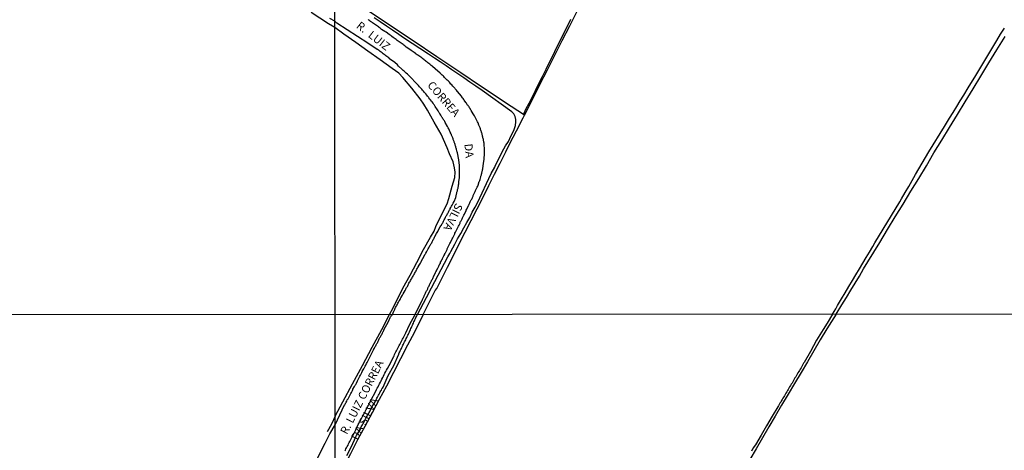
# Model space of a CAD drawing. Units: millimetres. Extents: x 190373 to 192781, y 1652120 to 1654893.
# Drawn here: x 192201 to 192506, y 1653742 to 1653875 of the extents above; entities that cross this region are included whole.
import ezdxf
from ezdxf.enums import TextEntityAlignment as Align

# ---------------------------------------------------------------- set-up
doc = ezdxf.new("R2010")
doc.units = ezdxf.units.MM
for name, color, linetype in [('V-LOTE', 10, 'Continuous'), ('V-NOME_DOS_LOGRADOUROS', 7, 'Continuous'), ('V-QUADRA', 2, 'Continuous'), ('V-TESTADA', 5, 'Continuous'), ('V-VALETA', 6, 'Continuous'), ('X-LIMITE_1000', 7, 'Continuous')]:
    doc.layers.add(name, color=color, linetype=linetype)

msp = doc.modelspace()

# ---------------------------------------------------------------- linework, layer by layer
at = {"layer": 'V-LOTE'}
for points in [[(192344.14, 1653854.91), (192338.03, 1653859.08), (192330.57, 1653864.02), (192323.3, 1653868.91), (192315.89, 1653873.8), (192308.67, 1653878.69), (192301.45, 1653883.58), (192298.95, 1653885.28)], [(192298.96, 1653873.07), (192297.05, 1653874.21), (192291.61, 1653877.68)], [(192357.75, 1653845.97), (192360.24, 1653850.83), (192362.55, 1653855.42), (192364.86, 1653859.96), (192367.17, 1653864.5), (192369.48, 1653869.04), (192371.79, 1653873.58), (192374.1, 1653878.12)], [(192315.93, 1653784.25), (192317.01, 1653786.26), (192320.1, 1653792.41), (192322.29, 1653796.36), (192324.43, 1653800.33), (192326.5, 1653804.32), (192328.67, 1653808.14), (192329.72, 1653810.06), (192330.28, 1653811.48), (192332.32, 1653815.72), (192333.76, 1653818.47), (192334.27, 1653820.1), (192335.39, 1653824), (192336.19, 1653826.68), (192336.27, 1653828.31), (192336.05, 1653829.63), (192335.61, 1653831.5), (192334.54, 1653833.98), (192333.81, 1653835.79), (192331.96, 1653840.08), (192329.77, 1653843.81), (192327.7, 1653847.46), (192326.58, 1653849.36), (192325.46, 1653850.97), (192322.83, 1653854.31), (192320.05, 1653857.62), (192318.81, 1653858.94), (192316.79, 1653860.37), (192313.04, 1653863.05), (192309.19, 1653865.73), (192305.49, 1653868.41), (192301.77, 1653870.97), (192298.96, 1653873.07)], [(192454.37, 1653784.35), (192456.13, 1653787.19), (192457.52, 1653789.47), (192458.88, 1653791.74), (192460.22, 1653793.96), (192461.56, 1653796.14), (192462.87, 1653798.32), (192464.18, 1653800.48), (192467.85, 1653806.48), (192470.25, 1653810.53), (192472.67, 1653814.48), (192475.09, 1653818.43), (192477.51, 1653822.38), (192479.93, 1653826.33), (192482.3, 1653830.28), (192484.67, 1653834.23), (192487.09, 1653838.16), (192489.51, 1653842.14), (192491.93, 1653846.12), (192494.35, 1653850.1), (192496.77, 1653854.08), (192499.22, 1653858.03), (192501.67, 1653862.1), (192504.19, 1653866.17), (192506.71, 1653870.24)], [(192353.26, 1653837.15), (192355.27, 1653841.05), (192357.31, 1653845.12), (192357.75, 1653845.97), (192353.63, 1653848.63), (192344.14, 1653854.91)], [(192326.35, 1653784.26), (192327.42, 1653786.24), (192330.11, 1653791.64), (192330.63, 1653792.29), (192332.13, 1653795.41), (192333.92, 1653798.89), (192335.74, 1653802.5), (192337.56, 1653806.11), (192339.38, 1653809.72), (192341.27, 1653813.33), (192343.09, 1653816.94), (192344.91, 1653820.55), (192346.68, 1653824.16), (192348.45, 1653827.62), (192350.22, 1653831.08), (192351.99, 1653834.54), (192353.26, 1653837.15)], [(192299.04, 1653752.7), (192301.44, 1653757.21), (192304.46, 1653762.81), (192307.59, 1653768.39), (192310.55, 1653774.11), (192313.53, 1653779.59), (192315.93, 1653784.25)], [(192326.35, 1653784.26), (192323.7, 1653778.8), (192321.46, 1653774.68), (192319.3, 1653770.48), (192317.14, 1653766.26), (192314.94, 1653762.08), (192312.74, 1653757.9), (192310.5, 1653753.74), (192308.26, 1653749.58), (192306.02, 1653745.42), (192303.84, 1653741.14), (192301.66, 1653736.84), (192299.34, 1653732.5), (192299.06, 1653731.98)], [(192454.37, 1653784.35), (192451.41, 1653779.74), (192449.44, 1653776.34), (192447.47, 1653772.94), (192445.46, 1653769.62), (192443.46, 1653766.26), (192441.46, 1653762.9), (192439.46, 1653759.54), (192437.46, 1653756.18), (192435.49, 1653752.8), (192433.53, 1653749.4), (192431.55, 1653746.03), (192429.55, 1653742.66), (192427.55, 1653739.29)], [(192299.04, 1653752.7), (192297.92, 1653750.23), (192296.58, 1653747.87)]]:
    msp.add_lwpolyline(points, dxfattribs=at)
at = {"layer": 'V-QUADRA'}
for points in [[(192293.42, 1653739.32), (192296.02, 1653744.43), (192297.44, 1653747.27), (192299.04, 1653750.11), (192300.53, 1653753.16), (192302.01, 1653756.23), (192302.06, 1653756.31), (192302.19, 1653756.44), (192302.19, 1653756.61), (192302.3, 1653756.63), (192302.3, 1653756.7), (192302.36, 1653756.85), (192302.45, 1653756.95), (192302.51, 1653757.12), (192302.66, 1653757.38), (192302.85, 1653757.76), (192303.07, 1653758.15), (192303.28, 1653758.57), (192303.49, 1653758.96), (192303.68, 1653759.34), (192303.92, 1653759.72), (192304.13, 1653760.11), (192304.37, 1653760.53), (192304.34, 1653760.57), (192304.47, 1653760.68), (192304.51, 1653760.92), (192304.54, 1653761.07), (192305.09, 1653761.98), (192305.22, 1653762.19), (192305.3, 1653762.34), (192305.45, 1653762.58), (192305.65, 1653762.94), (192305.99, 1653763.68), (192306.31, 1653764.28), (192306.52, 1653764.67), (192306.75, 1653765.09), (192306.95, 1653765.48), (192307.16, 1653765.86), (192307.31, 1653766.24), (192307.5, 1653766.63), (192307.76, 1653767.05), (192307.95, 1653767.44), (192308.16, 1653767.82), (192308.37, 1653768.2), (192308.56, 1653768.59), (192308.78, 1653769.01), (192309.01, 1653769.4), (192309.2, 1653769.78), (192309.22, 1653769.82), (192310.92, 1653773.27), (192311.01, 1653773.36), (192311.1, 1653773.51), (192311.25, 1653773.83), (192311.42, 1653774.08), (192311.52, 1653774.3), (192311.65, 1653774.55), (192311.8, 1653774.81), (192311.89, 1653775.02), (192312.03, 1653775.28), (192312.16, 1653775.49), (192312.29, 1653775.7), (192312.4, 1653775.96), (192312.52, 1653776.17), (192312.63, 1653776.39), (192312.74, 1653776.64), (192312.87, 1653776.85), (192312.97, 1653777.07), (192313.12, 1653777.32), (192313.23, 1653777.54), (192313.35, 1653777.79), (192313.5, 1653778.05), (192313.63, 1653778.26), (192313.76, 1653778.52), (192313.89, 1653778.73), (192314, 1653778.94), (192314.1, 1653779.15), (192314.12, 1653779.15), (192314.14, 1653779.37), (192314.13, 1653779.39), (192314.12, 1653779.43), (192315.56, 1653782.03), (192315.59, 1653782.11), (192315.72, 1653782.31), (192315.85, 1653782.56), (192315.93, 1653782.78), (192316.06, 1653783.03), (192316.17, 1653783.29), (192316.27, 1653783.5), (192316.4, 1653783.76), (192316.51, 1653783.97), (192316.8, 1653784.25), (192317.3, 1653785.26), (192317.31, 1653785.29), (192317.4, 1653785.44), (192317.46, 1653785.59), (192317.57, 1653785.89), (192317.69, 1653786.14), (192317.82, 1653786.4), (192317.95, 1653786.65), (192318.1, 1653786.91), (192318.29, 1653787.21), (192318.38, 1653787.47), (192318.55, 1653787.76), (192318.68, 1653788.02), (192318.85, 1653788.32), (192319.02, 1653788.58), (192319.19, 1653788.87), (192319.36, 1653789.17), (192319.47, 1653789.41), (192319.96, 1653790.26), (192320.15, 1653790.65), (192320.73, 1653791.63), (192320.94, 1653792.03), (192321.11, 1653792.33), (192321.24, 1653792.59), (192321.45, 1653792.89), (192321.58, 1653793.14), (192321.73, 1653793.4), (192321.84, 1653793.66), (192321.96, 1653793.96), (192322.13, 1653794.21), (192322.3, 1653794.47), (192322.48, 1653794.77), (192322.6, 1653795.02), (192322.75, 1653795.28), (192322.95, 1653795.53), (192323.07, 1653795.79), (192323.22, 1653796.09), (192323.37, 1653796.35), (192323.54, 1653796.65), (192323.71, 1653796.9), (192323.86, 1653797.2), (192323.97, 1653797.46), (192324.14, 1653797.76), (192324.29, 1653798.01), (192324.44, 1653798.27), (192324.59, 1653798.57), (192324.74, 1653798.82), (192324.87, 1653799.08), (192324.91, 1653799.18), (192325.49, 1653800.14), (192325.7, 1653800.57), (192325.74, 1653800.68), (192326.74, 1653802.47), (192326.77, 1653802.47), (192326.79, 1653802.53), (192326.92, 1653802.75), (192327.07, 1653803.01), (192327.17, 1653803.22), (192327.34, 1653803.48), (192327.43, 1653803.69), (192327.56, 1653803.9), (192327.68, 1653804.16), (192327.81, 1653804.37), (192327.94, 1653804.59), (192328.07, 1653804.84), (192328.2, 1653805.06), (192328.32, 1653805.31), (192328.45, 1653805.57), (192328.58, 1653805.78), (192328.71, 1653806.04), (192328.86, 1653806.25), (192328.99, 1653806.46), (192329.12, 1653806.72), (192329.24, 1653806.93), (192329.35, 1653807.15), (192329.5, 1653807.4), (192329.63, 1653807.62), (192329.76, 1653807.87), (192329.9, 1653808.13), (192329.99, 1653808.32), (192330.5, 1653809.32), (192330.72, 1653809.64), (192330.87, 1653809.97), (192330.89, 1653809.99), (192331.65, 1653811.33), (192331.87, 1653811.67), (192332, 1653811.93), (192332.15, 1653812.14), (192332.29, 1653812.4), (192332.4, 1653812.61), (192332.51, 1653812.83), (192332.64, 1653813.08), (192332.74, 1653813.3), (192332.89, 1653813.53), (192333.02, 1653813.85), (192333.15, 1653814.06), (192333.3, 1653814.32), (192333.4, 1653814.53), (192333.53, 1653814.75), (192333.68, 1653815), (192333.68, 1653815), (192333.79, 1653815.22), (192333.94, 1653815.47), (192334.07, 1653815.73), (192334.2, 1653815.94), (192334.35, 1653816.2), (192334.45, 1653816.41), (192334.56, 1653816.63), (192334.71, 1653816.88), (192334.77, 1653817.09), (192334.9, 1653817.31), (192335.03, 1653817.56), (192335.16, 1653817.78), (192335.33, 1653818.03), (192335.35, 1653818.1), (192335.65, 1653818.66), (192335.97, 1653819.21), (192336.43, 1653820.45), (192336.59, 1653820.94), (192336.63, 1653821.15), (192336.65, 1653821.36), (192336.73, 1653821.62), (192336.78, 1653821.83), (192336.84, 1653822.05), (192336.91, 1653822.26), (192336.95, 1653822.47), (192336.99, 1653822.69), (192337.03, 1653822.9), (192337.12, 1653823.11), (192337.16, 1653823.33), (192337.18, 1653823.54), (192337.25, 1653823.75), (192337.29, 1653823.97), (192337.31, 1653824.18), (192337.35, 1653824.4), (192337.38, 1653824.65), (192337.42, 1653824.86), (192337.44, 1653825.08), (192337.42, 1653825.35), (192337.61, 1653826.57), (192337.59, 1653826.91), (192337.61, 1653827.13), (192337.59, 1653827.15), (192337.63, 1653828.15), (192337.63, 1653828.45), (192337.63, 1653828.66), (192337.63, 1653828.92), (192337.63, 1653829.13), (192337.63, 1653829.35), (192337.63, 1653829.56), (192337.59, 1653829.77), (192337.59, 1653829.86), (192337.61, 1653829.94), (192337.59, 1653830.2), (192337.59, 1653830.41), (192337.57, 1653830.63), (192337.53, 1653830.84), (192337.5, 1653831.06), (192337.46, 1653831.31), (192337.46, 1653831.52), (192337.44, 1653831.74), (192337.38, 1653831.99), (192337.38, 1653832.21), (192337.33, 1653832.42), (192337.27, 1653832.68), (192337.25, 1653832.89), (192337.2, 1653833.1), (192337.17, 1653833.25), (192336.97, 1653834.26), (192336.86, 1653834.58), (192336.78, 1653834.83), (192336.65, 1653835.41), (192336.56, 1653835.71), (192336.5, 1653835.96), (192336.44, 1653836.18), (192336.37, 1653836.43), (192336.31, 1653836.65), (192336.27, 1653836.86), (192336.16, 1653837.12), (192336.09, 1653837.33), (192336.01, 1653837.54), (192335.92, 1653837.8), (192335.86, 1653838.01), (192335.75, 1653838.23), (192335.67, 1653838.44), (192335.62, 1653838.65), (192335.54, 1653838.87), (192335.45, 1653839.08), (192335.37, 1653839.29), (192335.28, 1653839.51), (192335.16, 1653839.72), (192335.11, 1653839.94), (192334.98, 1653840.19), (192334.88, 1653840.4), (192334.77, 1653840.62), (192334.71, 1653840.72), (192334.26, 1653841.71), (192334.11, 1653842.03), (192334, 1653842.24), (192333.9, 1653842.45), (192333.9, 1653842.47), (192333.9, 1653842.47), (192333.21, 1653843.65), (192333.06, 1653843.95), (192332.92, 1653844.16), (192332.79, 1653844.38), (192332.64, 1653844.63), (192332.49, 1653844.84), (192332.34, 1653845.06), (192332.19, 1653845.31), (192332.06, 1653845.53), (192331.93, 1653845.74), (192331.81, 1653845.97), (192331.65, 1653846.25), (192331.61, 1653846.32), (192331.57, 1653846.38), (192331.51, 1653846.44), (192331.36, 1653846.61), (192330.97, 1653847.32), (192330.76, 1653847.62), (192330.59, 1653847.9), (192330.31, 1653848.3), (192330.12, 1653848.58), (192329.84, 1653848.99), (192329.76, 1653849.15), (192329.63, 1653849.26), (192329.63, 1653849.28), (192329.57, 1653849.41), (192329.54, 1653849.49), (192329.44, 1653849.6), (192329.1, 1653850.01), (192328.9, 1653850.31), (192328.67, 1653850.65), (192328.46, 1653850.88), (192328.16, 1653851.25), (192327.96, 1653851.48), (192327.67, 1653851.85), (192327.5, 1653852.1), (192327.22, 1653852.49), (192326.98, 1653852.72), (192326.68, 1653853.08), (192326.49, 1653853.32), (192326.19, 1653853.66), (192325.89, 1653854.02), (192325.57, 1653854.36), (192325.25, 1653854.73), (192324.87, 1653855.13), (192324.76, 1653855.24), (192324.21, 1653855.86), (192323.82, 1653856.22), (192322.8, 1653857.29), (192322.43, 1653857.69), (192322.05, 1653858.08), (192321.77, 1653858.31), (192321.47, 1653858.63), (192321.13, 1653858.91), (192320.81, 1653859.21), (192320.47, 1653859.53), (192320.19, 1653859.78), (192319.87, 1653860.08), (192319.77, 1653860.19), (192318.72, 1653861.13), (192318.36, 1653861.52), (192317.53, 1653862.2), (192315.94, 1653863.41), (192315.9, 1653863.48), (192315.86, 1653863.52), (192315.69, 1653863.65), (192315.39, 1653863.88), (192315.09, 1653864.12), (192314.8, 1653864.33), (192314.6, 1653864.5), (192314.3, 1653864.74), (192313.98, 1653864.97), (192313.66, 1653865.23), (192313.32, 1653865.46), (192313.04, 1653865.68), (192312.75, 1653865.91), (192312.49, 1653866.06), (192312.19, 1653866.25), (192312.13, 1653866.28), (192309.2, 1653868.24), (192306, 1653870.3), (192302.8, 1653872.36), (192299.6, 1653874.39), (192298.96, 1653875.07), (192297.48, 1653875.88)], [(192302.13, 1653742.02), (192302.24, 1653742.23), (192302.43, 1653742.6), (192302.6, 1653742.98), (192302.81, 1653743.36), (192303.07, 1653743.79), (192303.24, 1653744.17), (192303.45, 1653744.56), (192303.62, 1653744.94), (192303.79, 1653745.32), (192304.03, 1653745.75), (192304.22, 1653746.13), (192304.43, 1653746.52), (192304.62, 1653746.9), (192304.82, 1653747.28), (192305.05, 1653747.71), (192305.24, 1653748.09), (192305.45, 1653748.48), (192305.64, 1653748.86), (192305.94, 1653749.5), (192306.26, 1653750.16), (192306.41, 1653750.44), (192306.67, 1653750.99), (192306.97, 1653751.44), (192307.07, 1653751.67), (192307.26, 1653752.05), (192307.46, 1653752.44), (192307.67, 1653752.82), (192307.88, 1653753.21), (192308.1, 1653753.63), (192308.33, 1653754.01), (192308.52, 1653754.4), (192308.71, 1653754.78), (192308.88, 1653755.17), (192309.08, 1653755.59), (192309.31, 1653755.97), (192309.5, 1653756.36), (192309.72, 1653756.74), (192309.89, 1653757.13), (192309.99, 1653757.29), (192310.01, 1653757.38), (192310.12, 1653757.53), (192310.14, 1653757.59), (192311.65, 1653760.51), (192311.89, 1653760.96), (192312.1, 1653761.39), (192312.36, 1653761.85), (192312.61, 1653762.32), (192312.85, 1653762.79), (192313.08, 1653763.26), (192313.29, 1653763.73), (192313.55, 1653764.2), (192313.81, 1653764.67), (192314.06, 1653765.14), (192314.23, 1653765.6), (192314.51, 1653766.07), (192314.74, 1653766.54), (192315, 1653767.01), (192315.25, 1653767.48), (192315.78, 1653768.47), (192317.26, 1653771.25), (192317.34, 1653771.44), (192317.51, 1653771.87), (192317.68, 1653772.25), (192317.9, 1653772.64), (192318.11, 1653773.02), (192318.32, 1653773.4), (192318.54, 1653773.83), (192318.71, 1653774.21), (192318.92, 1653774.6), (192319.17, 1653774.98), (192319.35, 1653775.36), (192319.52, 1653775.79), (192319.75, 1653776.17), (192319.94, 1653776.56), (192320.15, 1653776.94), (192320.33, 1653777.32), (192320.54, 1653777.75), (192320.95, 1653778.57), (192322.11, 1653781.02), (192323.88, 1653784.26), (192325.96, 1653788.43), (192326, 1653788.53), (192326.17, 1653788.87), (192326.62, 1653789.92), (192326.66, 1653790), (192326.79, 1653790.2), (192326.83, 1653790.41), (192326.96, 1653790.63), (192327.09, 1653790.84), (192327.21, 1653791.09), (192327.32, 1653791.31), (192327.43, 1653791.52), (192327.56, 1653791.78), (192327.68, 1653791.99), (192327.75, 1653792.2), (192327.85, 1653792.46), (192327.94, 1653792.67), (192328.07, 1653792.89), (192328.18, 1653793.14), (192328.28, 1653793.36), (192328.41, 1653793.57), (192328.54, 1653793.85), (192328.56, 1653793.89), (192328.58, 1653793.95), (192328.67, 1653794.04), (192328.69, 1653794.23), (192328.71, 1653794.25), (192328.84, 1653794.47), (192328.94, 1653794.68), (192329.09, 1653794.94), (192329.22, 1653795.21), (192329.33, 1653795.41), (192329.46, 1653795.66), (192329.56, 1653795.88), (192329.71, 1653796.18), (192330.14, 1653797.09), (192330.2, 1653797.2), (192330.33, 1653797.41), (192330.46, 1653797.76), (192330.95, 1653798.71), (192330.99, 1653798.78), (192331.1, 1653798.99), (192331.21, 1653799.21), (192331.36, 1653799.46), (192331.46, 1653799.68), (192331.57, 1653799.89), (192331.59, 1653799.95), (192331.61, 1653800.04), (192331.7, 1653800.08), (192331.7, 1653800.17), (192331.78, 1653800.27), (192331.76, 1653800.36), (192331.74, 1653800.48), (192331.78, 1653800.51), (192331.87, 1653800.62), (192332, 1653800.83), (192332.08, 1653801.04), (192332.21, 1653801.3), (192332.34, 1653801.51), (192332.42, 1653801.73), (192332.55, 1653801.98), (192332.68, 1653802.2), (192332.81, 1653802.41), (192332.94, 1653802.66), (192333.02, 1653802.88), (192333.11, 1653803.09), (192333.23, 1653803.31), (192333.34, 1653803.52), (192333.45, 1653803.73), (192333.58, 1653803.95), (192333.66, 1653804.16), (192333.77, 1653804.37), (192333.83, 1653804.59), (192334, 1653804.93), (192334.52, 1653805.97), (192334.64, 1653806.21), (192334.81, 1653806.55), (192335.39, 1653807.68), (192335.39, 1653807.68), (192335.52, 1653807.96), (192335.62, 1653808.17), (192335.75, 1653808.39), (192335.82, 1653808.6), (192335.92, 1653808.81), (192336.05, 1653809.03), (192336.14, 1653809.24), (192336.22, 1653809.45), (192336.35, 1653809.67), (192336.46, 1653809.88), (192336.56, 1653810.09), (192336.69, 1653810.31), (192336.78, 1653810.52), (192336.89, 1653810.73), (192336.99, 1653810.95), (192337.1, 1653811.16), (192337.2, 1653811.37), (192337.33, 1653811.59), (192337.46, 1653811.88), (192337.59, 1653812.1), (192337.67, 1653812.31), (192337.78, 1653812.53), (192337.87, 1653812.78), (192337.97, 1653813), (192338.1, 1653813.27), (192338.21, 1653813.47), (192338.31, 1653813.68), (192338.44, 1653813.89), (192338.57, 1653814.11), (192338.66, 1653814.32), (192338.74, 1653814.53), (192338.87, 1653814.75), (192338.95, 1653814.96), (192339.15, 1653815.3), (192339.69, 1653816.47), (192339.72, 1653816.54), (192339.85, 1653816.86), (192340.41, 1653817.97), (192340.49, 1653818.12), (192340.62, 1653818.38), (192340.71, 1653818.59), (192340.83, 1653818.8), (192340.96, 1653819.06), (192341.03, 1653819.27), (192341.15, 1653819.49), (192341.28, 1653819.74), (192341.39, 1653819.96), (192341.5, 1653820.17), (192341.62, 1653820.42), (192341.73, 1653820.64), (192341.82, 1653820.85), (192341.86, 1653820.93), (192341.84, 1653821.02), (192341.88, 1653821.07), (192341.99, 1653821.28), (192342.07, 1653821.49), (192342.2, 1653821.71), (192342.31, 1653821.92), (192342.39, 1653822.13), (192342.5, 1653822.35), (192342.61, 1653822.56), (192342.71, 1653822.77), (192342.82, 1653822.99), (192342.9, 1653823.2), (192343.03, 1653823.46), (192343.14, 1653823.67), (192343.25, 1653823.94), (192343.37, 1653824.22), (192343.76, 1653825.4), (192343.82, 1653825.51), (192343.89, 1653825.72), (192343.99, 1653826.04), (192344.23, 1653826.85), (192344.27, 1653827), (192344.33, 1653827.26), (192344.4, 1653827.47), (192344.44, 1653827.68), (192344.5, 1653827.94), (192344.57, 1653828.15), (192344.61, 1653828.37), (192344.65, 1653828.62), (192344.7, 1653828.84), (192344.76, 1653829.05), (192344.81, 1653829.3), (192344.85, 1653829.52), (192344.89, 1653829.73), (192344.91, 1653829.95), (192344.95, 1653830.16), (192344.95, 1653830.37), (192345, 1653830.59), (192345.04, 1653830.8), (192345.06, 1653831.01), (192345.1, 1653831.23), (192345.12, 1653831.44), (192345.17, 1653831.65), (192345.19, 1653831.87), (192345.21, 1653832.08), (192345.23, 1653832.29), (192345.25, 1653832.51), (192345.28, 1653832.72), (192345.28, 1653832.72), (192345.3, 1653832.93), (192345.3, 1653833.15), (192345.32, 1653833.36), (192345.32, 1653833.62), (192345.34, 1653833.83), (192345.34, 1653834.17), (192345.32, 1653835), (192345.34, 1653835.07), (192345.36, 1653835.28), (192345.34, 1653835.62), (192345.24, 1653836.67), (192345.25, 1653836.82), (192345.23, 1653837.03), (192345.21, 1653837.29), (192345.17, 1653837.54), (192345.15, 1653837.76), (192345.08, 1653838.01), (192345.06, 1653838.23), (192345.02, 1653838.44), (192344.93, 1653838.7), (192344.89, 1653838.91), (192344.83, 1653839.17), (192344.78, 1653839.42), (192344.74, 1653839.64), (192344.68, 1653839.89), (192344.61, 1653840.11), (192344.55, 1653840.32), (192344.5, 1653840.45), (192344.44, 1653840.58), (192344.4, 1653840.79), (192344.31, 1653841), (192344.25, 1653841.26), (192344.16, 1653841.47), (192344.08, 1653841.73), (192343.99, 1653841.98), (192343.91, 1653842.2), (192343.82, 1653842.45), (192343.74, 1653842.67), (192343.65, 1653842.88), (192343.54, 1653843.14), (192343.48, 1653843.35), (192343.37, 1653843.56), (192343.22, 1653843.9), (192342.48, 1653845.29), (192342.41, 1653845.44), (192342.26, 1653845.7), (192342.09, 1653846.04), (192341.37, 1653847.17), (192341.3, 1653847.3), (192341.17, 1653847.53), (192341.05, 1653847.75), (192340.94, 1653847.87), (192340.92, 1653847.94), (192340.88, 1653848.02), (192340.71, 1653848.22), (192340.56, 1653848.47), (192340.43, 1653848.69), (192340.26, 1653848.94), (192340.17, 1653849.03), (192340.13, 1653849.07), (192340.04, 1653849.17), (192339.92, 1653849.37), (192339.75, 1653849.65), (192339.6, 1653849.84), (192339.4, 1653850.14), (192339.28, 1653850.31), (192339.08, 1653850.58), (192338.91, 1653850.78), (192338.72, 1653851.06), (192338.57, 1653851.29), (192338.36, 1653851.57), (192338.32, 1653851.61), (192338.29, 1653851.65), (192338.27, 1653851.68), (192338.21, 1653851.74), (192338.21, 1653851.78), (192337.02, 1653853.23), (192336.93, 1653853.32), (192336.65, 1653853.66), (192335.78, 1653854.73), (192335.54, 1653854.96), (192335.26, 1653855.28), (192334.96, 1653855.58), (192334.77, 1653855.82), (192334.47, 1653856.11), (192334.26, 1653856.33), (192334.07, 1653856.56), (192333.83, 1653856.8), (192333.6, 1653857.01), (192333.28, 1653857.33), (192332.96, 1653857.63), (192332.72, 1653857.88), (192332.51, 1653858.08), (192332.21, 1653858.35), (192332.06, 1653858.51), (192332, 1653858.57), (192331.89, 1653858.65), (192331.85, 1653858.69), (192331.78, 1653858.76), (192331.76, 1653858.82), (192331.76, 1653858.82), (192331.66, 1653858.89), (192331.61, 1653858.93), (192331.58, 1653858.94), (192330.1, 1653860.3), (192329.25, 1653860.98), (192329.14, 1653861.09), (192328.88, 1653861.28), (192328.63, 1653861.49), (192328.41, 1653861.68), (192328.11, 1653861.92), (192327.84, 1653862.13), (192327.6, 1653862.32), (192327.3, 1653862.56), (192327.03, 1653862.77), (192326.79, 1653862.96), (192326.54, 1653863.2), (192326.21, 1653863.41), (192325.92, 1653863.67), (192325.59, 1653863.9), (192325.28, 1653864.14), (192325, 1653864.33), (192324.74, 1653864.52), (192324.49, 1653864.65), (192324.23, 1653864.8), (192323.97, 1653864.99), (192323.59, 1653865.29), (192322.67, 1653866), (192322.5, 1653866.08), (192321.13, 1653866.98), (192320.92, 1653867.21), (192320.69, 1653867.4), (192320.41, 1653867.6), (192320.15, 1653867.79), (192319.83, 1653868), (192319.51, 1653868.24), (192319.19, 1653868.43), (192318.89, 1653868.66), (192318.57, 1653868.88), (192318.27, 1653869.09), (192317.97, 1653869.33), (192317.65, 1653869.54), (192317.33, 1653869.77), (192317.01, 1653870.01), (192316.69, 1653870.24), (192316.39, 1653870.48), (192316.16, 1653870.69), (192315.78, 1653870.95), (192314.9, 1653871.61), (192314.88, 1653871.63), (192314.45, 1653871.86), (192313.49, 1653872.49), (192313.28, 1653872.7), (192313, 1653872.89), (192312.75, 1653873.08), (192312.49, 1653873.25), (192312.23, 1653873.44), (192311.91, 1653873.68), (192311.61, 1653873.89), (192311.29, 1653874.11), (192310.99, 1653874.34), (192310.69, 1653874.55), (192310.4, 1653874.75), (192310.08, 1653874.98), (192309.8, 1653875.17), (192309.54, 1653875.32), (192309.29, 1653875.52)]]:
    msp.add_lwpolyline(points, dxfattribs=at)
at = {"layer": 'V-TESTADA'}
for points in [[(192344.14, 1653854.91), (192338.03, 1653859.08), (192330.57, 1653864.02), (192323.3, 1653868.91), (192315.89, 1653873.8), (192308.67, 1653878.69), (192301.45, 1653883.58), (192298.95, 1653885.28)], [(192298.96, 1653873.07), (192297.05, 1653874.21), (192291.61, 1653877.68)], [(192315.93, 1653784.25), (192317.01, 1653786.26), (192320.1, 1653792.41), (192322.29, 1653796.36), (192324.43, 1653800.33), (192326.5, 1653804.32), (192328.67, 1653808.14), (192329.72, 1653810.06), (192330.28, 1653811.48), (192332.32, 1653815.72), (192333.76, 1653818.47), (192334.27, 1653820.1), (192335.39, 1653824), (192336.19, 1653826.68), (192336.27, 1653828.31), (192336.05, 1653829.63), (192335.61, 1653831.5), (192334.54, 1653833.98), (192333.81, 1653835.79), (192331.96, 1653840.08), (192329.77, 1653843.81), (192327.7, 1653847.46), (192326.58, 1653849.36), (192325.46, 1653850.97), (192322.83, 1653854.31), (192320.05, 1653857.62), (192318.81, 1653858.94), (192316.79, 1653860.37), (192313.04, 1653863.05), (192309.19, 1653865.73), (192305.49, 1653868.41), (192301.77, 1653870.97), (192298.96, 1653873.07)], [(192353.26, 1653837.15), (192355.27, 1653841.05), (192357.31, 1653845.12), (192357.75, 1653845.97), (192353.63, 1653848.63), (192344.14, 1653854.91)], [(192326.35, 1653784.26), (192327.42, 1653786.24), (192330.11, 1653791.64), (192330.63, 1653792.29), (192332.13, 1653795.41), (192333.92, 1653798.89), (192335.74, 1653802.5), (192337.56, 1653806.11), (192339.38, 1653809.72), (192341.27, 1653813.33), (192343.09, 1653816.94), (192344.91, 1653820.55), (192346.68, 1653824.16), (192348.45, 1653827.62), (192350.22, 1653831.08), (192351.99, 1653834.54), (192353.26, 1653837.15)], [(192299.04, 1653752.7), (192301.44, 1653757.21), (192304.46, 1653762.81), (192307.59, 1653768.39), (192310.55, 1653774.11), (192313.53, 1653779.59), (192315.93, 1653784.25)], [(192326.35, 1653784.26), (192323.7, 1653778.8), (192321.46, 1653774.68), (192319.3, 1653770.48), (192317.14, 1653766.26), (192314.94, 1653762.08), (192312.74, 1653757.9), (192310.5, 1653753.74), (192308.26, 1653749.58), (192306.02, 1653745.42), (192303.84, 1653741.14), (192301.66, 1653736.84), (192299.34, 1653732.5), (192299.06, 1653731.98)], [(192299.04, 1653752.7), (192297.92, 1653750.23), (192296.58, 1653747.87)]]:
    msp.add_lwpolyline(points, dxfattribs=at)
at = {"layer": 'V-VALETA'}
for points in [[(192348.78, 1653830.41), (192349.93, 1653832.62), (192350.88, 1653834.61), (192351.83, 1653836.42), (192352.77, 1653837.8), (192353.61, 1653839.62), (192354.43, 1653841.22), (192354.98, 1653842.7), (192355.09, 1653843.87), (192355.06, 1653844.63), (192354.83, 1653845.55), (192354.47, 1653846.39), (192353.85, 1653846.93), (192344.61, 1653853.6), (192342.69, 1653854.89), (192340.85, 1653856.18), (192339, 1653857.45), (192337.09, 1653858.7), (192335.22, 1653859.95), (192333.45, 1653861.2), (192331.61, 1653862.41), (192329.82, 1653863.62), (192328.03, 1653864.83), (192320.26, 1653869.91), (192318.81, 1653870.91), (192316.89, 1653872.2), (192314.98, 1653873.49), (192313.07, 1653874.78), (192311.16, 1653876.07)], [(192372.05, 1653875.5), (192367.06, 1653865.52), (192366.49, 1653864.4), (192365.45, 1653862.21), (192364.35, 1653860.02), (192363.25, 1653857.84), (192362.15, 1653855.66), (192361.05, 1653853.48), (192360.04, 1653851.33), (192359.13, 1653849.5), (192358.22, 1653847.88), (192357.47, 1653846.26)], [(192453.21, 1653784.35), (192454.26, 1653786.02), (192454.81, 1653787.04), (192456.05, 1653789.05), (192457.16, 1653790.98), (192458.27, 1653792.91), (192459.38, 1653794.74), (192460.46, 1653796.53), (192461.54, 1653798.32), (192462.58, 1653800.1), (192463.62, 1653801.83), (192464.66, 1653803.56), (192465.7, 1653805.29), (192466.33, 1653806.45), (192474.04, 1653819.06), (192474.56, 1653819.98), (192475.71, 1653821.97), (192476.85, 1653823.9), (192477.92, 1653825.74), (192478.94, 1653827.55), (192479.96, 1653829.32), (192480.98, 1653831.09), (192482, 1653832.86), (192483.02, 1653834.63), (192487.9, 1653842.38), (192489.46, 1653845.03), (192490.59, 1653846.76), (192491.7, 1653848.6), (192492.81, 1653850.35), (192493.9, 1653852.13), (192495.26, 1653854.4), (192496.62, 1653856.61), (192497.32, 1653857.7), (192504.1, 1653869.04), (192505.28, 1653870.99), (192506.48, 1653872.87)], [(192324.64, 1653784.26), (192327.38, 1653789.45), (192328.97, 1653792.43), (192333.97, 1653802.03), (192334.6, 1653803.09), (192334.91, 1653803.7), (192336.15, 1653805.96), (192337.04, 1653807.66), (192338.01, 1653809.35), (192338.98, 1653811.04), (192339.84, 1653812.7), (192340.78, 1653814.24), (192341.57, 1653815.92), (192342.45, 1653817.42), (192343.23, 1653818.78), (192347.47, 1653827.91), (192348.52, 1653829.86), (192348.78, 1653830.41)], [(192302.67, 1653740.6), (192304.11, 1653743.37), (192305.46, 1653746.37), (192305.52, 1653746.36), (192305.69, 1653746.73), (192305.86, 1653747.03), (192306.03, 1653747.32), (192306.2, 1653747.62), (192306.37, 1653747.92), (192306.5, 1653748.22), (192306.69, 1653748.52), (192306.88, 1653748.86), (192307.03, 1653749.16), (192307.16, 1653749.5), (192307.35, 1653749.8), (192307.54, 1653750.11), (192307.73, 1653750.52), (192307.92, 1653750.82), (192308.05, 1653751.12), (192308.24, 1653751.46), (192308.43, 1653751.76), (192308.63, 1653752.1), (192308.78, 1653752.4), (192308.97, 1653752.74), (192309.14, 1653753.03), (192309.31, 1653753.33), (192309.48, 1653753.63), (192309.65, 1653753.93), (192309.78, 1653754.23), (192309.95, 1653754.53), (192310.12, 1653754.82), (192310.27, 1653755.12), (192310.44, 1653755.42), (192310.59, 1653755.72), (192310.8, 1653756.06), (192310.95, 1653756.36), (192311.14, 1653756.7), (192311.33, 1653757), (192311.52, 1653757.34), (192311.67, 1653757.64), (192311.84, 1653757.98), (192311.99, 1653758.28), (192312.23, 1653758.59), (192312.4, 1653759), (192312.55, 1653759.3), (192312.7, 1653759.6), (192312.89, 1653759.94), (192313.06, 1653760.24), (192313.23, 1653760.58), (192313.4, 1653760.83), (192313.57, 1653761.17), (192313.74, 1653761.47), (192313.91, 1653761.75), (192315.49, 1653765.35), (192317.29, 1653768.44), (192318.77, 1653771.96), (192318.81, 1653772.08), (192318.94, 1653772.34), (192319.11, 1653772.68), (192319.26, 1653773.02), (192319.45, 1653773.36), (192319.6, 1653773.7), (192319.77, 1653774.04), (192319.94, 1653774.38), (192320.07, 1653774.72), (192320.24, 1653775.06), (192320.41, 1653775.4), (192320.58, 1653775.75), (192320.75, 1653776.09), (192320.94, 1653776.43), (192321.07, 1653776.77), (192321.26, 1653777.11), (192321.43, 1653777.45), (192321.6, 1653777.79), (192321.77, 1653778.13), (192321.92, 1653778.47), (192322.09, 1653778.81), (192322.26, 1653779.15), (192322.41, 1653779.5), (192322.58, 1653779.84), (192322.75, 1653780.22), (192322.88, 1653780.56), (192323.05, 1653780.9), (192323.18, 1653781.24), (192323.35, 1653781.58), (192323.48, 1653781.92), (192323.65, 1653782.27), (192323.82, 1653782.61), (192323.97, 1653782.95), (192324.11, 1653783.29), (192324.29, 1653783.63), (192324.64, 1653784.26)], [(192453.21, 1653784.35), (192451.6, 1653781.58), (192450.31, 1653779.57), (192448.23, 1653776.24), (192446.4, 1653772.74), (192444.42, 1653769.38), (192444.3, 1653769.22), (192444.25, 1653769.14), (192444.13, 1653768.93), (192443.96, 1653768.54), (192443.68, 1653768.12), (192443.47, 1653767.74), (192443.21, 1653767.35), (192442.95, 1653766.93), (192442.76, 1653766.54), (192442.51, 1653766.16), (192442.3, 1653765.78), (192442.06, 1653765.39), (192441.8, 1653764.97), (192441.57, 1653764.58), (192441.36, 1653764.2), (192441.12, 1653763.82), (192440.93, 1653763.43), (192440.68, 1653763.01), (192440.44, 1653762.62), (192440.18, 1653762.24), (192439.93, 1653761.85), (192439.72, 1653761.47), (192439.48, 1653761.05), (192439.23, 1653760.66), (192439.01, 1653760.28), (192438.78, 1653759.89), (192438.52, 1653759.51), (192438.29, 1653759.09), (192438.1, 1653758.7), (192437.86, 1653758.32), (192437.65, 1653757.93), (192437.41, 1653757.55), (192437.16, 1653757.13), (192436.9, 1653756.74), (192436.71, 1653756.36), (192436.46, 1653755.97), (192436.24, 1653755.59), (192434.52, 1653752.72), (192432.8, 1653749.77), (192431.08, 1653746.82), (192429.36, 1653743.87), (192428.64, 1653742.9), (192428.66, 1653742.87), (192428.62, 1653742.8), (192428.55, 1653742.76), (192428.51, 1653742.64), (192428.49, 1653742.62), (192428.47, 1653742.55), (192428.4, 1653742.49), (192428.4, 1653742.42), (192428.34, 1653742.38), (192428.32, 1653742.25), (192428.25, 1653742.25), (192428.23, 1653742.21), (192428.08, 1653741.93)]]:
    msp.add_lwpolyline(points, dxfattribs=at)
at = {"layer": 'X-LIMITE_1000'}
for p, q in [((192300.18, 1652121.31), (192298.24, 1654892.79)), ((192780.33, 1653784.57), (190373.77, 1653782.72))]:
    msp.add_line(p, q, dxfattribs=at)

# ---------------------------------------------------------------- texts
at = {"layer": 'V-NOME_DOS_LOGRADOUROS'}
for s, rotation, p in [('R.  LUIZ', 322, (192304.93, 1653872.55)), ('CORREA', 311, (192326.88, 1653854.6)), ('DA', 276.1478, (192338.33, 1653836.9)), ('SILVA', 243.6094, (192335.83, 1653819.26)), ('R. LUIZ CORREA  ', 63.0078, (192303.44, 1653746.52)), ('DA SILVA', 62.8612, (192306.8, 1653744.7))]:
    msp.add_text(s, height=2.5, rotation=rotation, dxfattribs=at).set_placement(p, align=Align.BOTTOM_LEFT)

doc.saveas('drawing.dxf')
